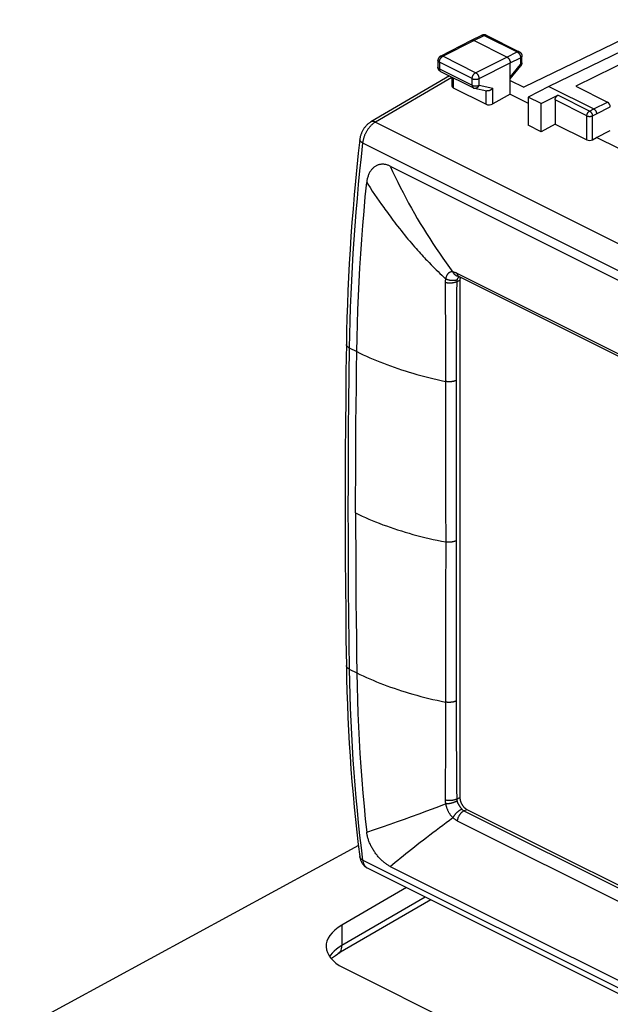
# Model space of a CAD drawing. Units: millimetres. Extents: x -5 to 137, y -58 to 95.
# Drawn here: x -1 to 29, y 37 to 88 of the extents above; entities that cross this region are included whole.
import ezdxf

# ---------------------------------------------------------------- set-up
doc = ezdxf.new("R2010")
doc.units = ezdxf.units.MM
doc.header["$LTSCALE"] = 16.335
doc.layers.get('0').update_dxf_attribs({"linetype": 'CONTINUOUS'})
for name, color, linetype in [('ASSI', 7, 'CONTINUOUS'), ('DRAFT', 7, 'CONTINUOUS'), ('RACCORDO', 7, 'CONTINUOUS')]:
    doc.layers.add(name, color=color, linetype=linetype)

msp = doc.modelspace()

# ---------------------------------------------------------------- linework, layer by layer
at = {"color": 7, "linetype": 'CONTINUOUS'}
for p, q in [((26.255, 82.208), (25.548, 81.809)), ((28.376, 81.524), (29.083, 81.873)), ((29.52, 80.952), (28.376, 81.524))]:
    msp.add_line(p, q, dxfattribs=at)
at = {"color": 253, "linetype": 'CONTINUOUS'}
for p, q in [((17.804, 80.047), (61.585, 58.157)), ((17.804, 44.177), (61.585, 22.286))]:
    msp.add_line(p, q, dxfattribs=at)
for points in [[(17.804, 80.047), (17.767, 80.065), (17.731, 80.08), (17.695, 80.094), (17.659, 80.106), (17.623, 80.117), (17.588, 80.126), (17.553, 80.133), (17.519, 80.139), (17.485, 80.143), (17.452, 80.145), (17.418, 80.146), (17.385, 80.146), (17.351, 80.143), (17.317, 80.14), (17.283, 80.134), (17.25, 80.127), (17.217, 80.119), (17.185, 80.109), (17.153, 80.097), (17.123, 80.084), (17.093, 80.07), (17.063, 80.054), (17.035, 80.037), (17.007, 80.018), (16.979, 79.998), (16.952, 79.976), (16.926, 79.952), (16.901, 79.927), (16.875, 79.901), (16.851, 79.873), (16.828, 79.844), (16.807, 79.814), (16.786, 79.784), (16.766, 79.752), (16.748, 79.72), (16.731, 79.686), (16.713, 79.649), (16.697, 79.611), (16.681, 79.571), (16.667, 79.531), (16.653, 79.489), (16.641, 79.448), (16.631, 79.407), (16.622, 79.366), (16.614, 79.325), (16.607, 79.285), (16.602, 79.245), (16.598, 79.205)], [(16.095, 70.546), (16.109, 71.255), (16.127, 71.967), (16.151, 72.681), (16.18, 73.398), (16.214, 74.117), (16.254, 74.838), (16.298, 75.561), (16.348, 76.286), (16.403, 77.013), (16.463, 77.742), (16.528, 78.473), (16.598, 79.205)], [(16.031, 62.287), (16.032, 63.201), (16.035, 64.116), (16.039, 65.033), (16.044, 65.95), (16.051, 66.867), (16.06, 67.786), (16.07, 68.705), (16.082, 69.625), (16.095, 70.546)], [(16.031, 62.287), (16.032, 61.373), (16.035, 60.46), (16.039, 59.548), (16.044, 58.636), (16.051, 57.725), (16.06, 56.816), (16.07, 55.907), (16.082, 54.999), (16.095, 54.091)], [(16.095, 54.091), (16.109, 53.395), (16.127, 52.702), (16.151, 52.012), (16.18, 51.324), (16.214, 50.639), (16.254, 49.958), (16.298, 49.279), (16.348, 48.604), (16.403, 47.931), (16.463, 47.262), (16.528, 46.596), (16.598, 45.934)], [(17.804, 44.177), (17.769, 44.195), (17.735, 44.214), (17.7, 44.234), (17.665, 44.256), (17.63, 44.279), (17.595, 44.303), (17.56, 44.328), (17.525, 44.354), (17.491, 44.382), (17.457, 44.41), (17.422, 44.44), (17.389, 44.47), (17.355, 44.502), (17.322, 44.534), (17.289, 44.568), (17.256, 44.602), (17.223, 44.638), (17.192, 44.674), (17.16, 44.711), (17.129, 44.749), (17.099, 44.787), (17.069, 44.826), (17.04, 44.866), (17.012, 44.906), (16.984, 44.947), (16.958, 44.988), (16.931, 45.03), (16.906, 45.072), (16.881, 45.115), (16.857, 45.158), (16.834, 45.201), (16.812, 45.245), (16.791, 45.289), (16.771, 45.333), (16.751, 45.376), (16.733, 45.42), (16.716, 45.464), (16.7, 45.508), (16.685, 45.551), (16.671, 45.595), (16.658, 45.638), (16.646, 45.682), (16.635, 45.725), (16.625, 45.768), (16.616, 45.81), (16.609, 45.852), (16.603, 45.893), (16.598, 45.934)]]:
    msp.add_lwpolyline(points, dxfattribs=at)
at = {"layer": 'ASSI', "color": 7, "linetype": 'CONTINUOUS'}
for p, q in [((31.275, 86.729), (25.937, 84.129)), ((31.916, 86.409), (27.316, 84.142))]:
    msp.add_line(p, q, dxfattribs=at)
at = {"layer": 'DRAFT', "color": 7, "linetype": 'CONTINUOUS'}
for p, q in [((23.957, 83.733), (24.882, 83.271)), ((25.937, 84.129), (24.882, 83.589)), ((24.882, 83.589), (24.882, 82.142)), ((25.548, 83.256), (24.882, 83.589)), ((25.548, 81.809), (25.548, 83.256)), ((25.548, 81.809), (24.882, 82.142))]:
    msp.add_line(p, q, dxfattribs=at)
at = {"layer": 'RACCORDO', "color": 7, "linetype": 'CONTINUOUS'}
for p, q in [((31.772, 87.552), (24.651, 84.088)), ((20.386, 85.685), (21.97, 86.496)), ((21.97, 86.496), (21.972, 86.496)), ((21.972, 86.496), (22.507, 86.757)), ((21.972, 86.496), (21.975, 86.498)), ((23.78, 85.64), (22.083, 86.489)), ((22.728, 86.756), (24.419, 85.91)), ((20.25, 85.462), (20.25, 85.121)), ((23.957, 83.733), (23.957, 85.335)), ((20.388, 84.898), (22.07, 84.057)), ((23.957, 84.519), (24.5, 85.18)), ((20.847, 84.669), (16.815, 82.318)), ((20.954, 84.615), (20.954, 84.161)), ((23.957, 84.435), (24.651, 84.088)), ((21.027, 84.069), (22.715, 83.226)), ((22.13, 84.036), (22.754, 83.906)), ((23.957, 83.733), (23.067, 83.236)), ((25.937, 84.129), (28.235, 82.98)), ((27.316, 84.142), (28.942, 83.328)), ((25.548, 83.256), (26.396, 83.685)), ((26.255, 83.442), (26.255, 82.208)), ((26.255, 82.208), (27.881, 81.395)), ((28.164, 81.404), (28.376, 81.524)), ((21.295, 74.4), (21.295, 74.4)), ((58.551, 55.779), (21.357, 74.376)), ((21.376, 74.208), (21.376, 47.708)), ((21.729, 47.098), (58.923, 28.501)), ((16.175, 45.239), (-1.183, 35.818)), ((63.356, 20.729), (16.641, 44.087)), ((18.637, 43.089), (15.326, 41.166)), ((19.889, 42.463), (15.143, 39.708)), ((15.399, 38.995), (22.969, 35.21))]:
    msp.add_line(p, q, dxfattribs=at)
at = {"layer": 'RACCORDO', "color": 253, "linetype": 'CONTINUOUS'}
for p, q in [((20.499, 85.678), (22.083, 86.489)), ((22.083, 86.489), (22.617, 86.749)), ((22.617, 86.749), (24.308, 85.904)), ((23.78, 85.64), (24.308, 85.904)), ((20.324, 85.374), (20.324, 85.033)), ((22.004, 84.534), (20.324, 85.374)), ((22.18, 84.838), (20.499, 85.678)), ((22.18, 84.838), (23.78, 85.64)), ((22.357, 84.533), (23.957, 85.335)), ((23.957, 85.335), (24.485, 85.599)), ((23.957, 84.608), (24.485, 85.251)), ((24.485, 85.599), (24.485, 85.251)), ((20.324, 85.033), (22.004, 84.193)), ((20.954, 84.586), (17.048, 82.309)), ((21.027, 84.579), (21.027, 84.069)), ((22.004, 84.193), (22.004, 84.534)), ((22.357, 84.192), (22.357, 84.533)), ((22.357, 84.192), (23.067, 84.044)), ((22.715, 83.226), (22.715, 83.914)), ((23.067, 83.236), (23.067, 84.044)), ((27.881, 82.629), (26.255, 83.442)), ((28.022, 82.872), (26.396, 83.685)), ((28.235, 82.98), (28.942, 83.328)), ((28.022, 82.872), (28.235, 82.98)), ((28.164, 82.629), (28.376, 82.736)), ((28.376, 82.736), (29.083, 83.084)), ((17.048, 82.309), (63.77, 58.948)), ((27.881, 81.395), (27.881, 82.629)), ((28.164, 81.404), (28.164, 82.629)), ((16.392, 81.239), (63.102, 57.884)), ((16.769, 78.948), (16.884, 78.776)), ((16.884, 78.776), (17.001, 78.603)), ((17.001, 78.603), (17.118, 78.431)), ((17.118, 78.431), (17.236, 78.261)), ((17.236, 78.261), (17.354, 78.093)), ((17.354, 78.093), (17.473, 77.926)), ((19.798, 75.106), (19.907, 74.994)), ((19.907, 74.994), (20.012, 74.888)), ((20.012, 74.888), (20.112, 74.787)), ((20.257, 74.644), (20.353, 74.551)), ((20.353, 74.551), (20.45, 74.458)), ((20.45, 74.458), (20.547, 74.366)), ((20.547, 74.366), (20.645, 74.275)), ((21.211, 74.125), (21.376, 74.208)), ((58.43, 55.955), (21.236, 74.552)), ((20.622, 74.086), (20.627, 73.002)), ((20.627, 73.002), (20.632, 71.894)), ((20.632, 71.894), (20.636, 70.762)), ((15.704, 70.741), (16.095, 70.546)), ((20.636, 70.762), (20.639, 69.607)), ((20.639, 69.607), (20.641, 68.117)), ((20.641, 68.117), (20.644, 66.305)), ((21.183, 68.171), (21.18, 66.36)), ((20.644, 66.305), (20.645, 64.481)), ((21.18, 66.36), (21.178, 63.621)), ((20.645, 64.481), (20.646, 62.646)), ((21.178, 63.621), (21.176, 60.858)), ((20.646, 62.646), (20.647, 60.801)), ((20.647, 60.801), (20.646, 58.039)), ((20.646, 58.039), (20.644, 56.213)), ((21.178, 57.181), (21.18, 55.361)), ((20.644, 56.213), (20.643, 54.398)), ((21.18, 55.361), (21.183, 53.552)), ((15.704, 54.287), (16.095, 54.091)), ((20.643, 54.398), (20.639, 52.012)), ((21.183, 53.552), (21.186, 52.067)), ((20.639, 52.012), (20.636, 50.863)), ((20.636, 50.863), (20.632, 49.74)), ((20.632, 49.74), (20.627, 48.645)), ((20.627, 48.645), (20.622, 47.577)), ((21.211, 47.625), (21.376, 47.708)), ((19.284, 46.869), (19.682, 47.016)), ((19.682, 47.016), (20.161, 47.195)), ((20.161, 47.195), (20.645, 47.378)), ((21.581, 47.023), (21.729, 47.098)), ((21.581, 47.023), (58.774, 28.427)), ((17.794, 46.338), (18.186, 46.475)), ((18.186, 46.475), (18.539, 46.6)), ((18.539, 46.6), (18.888, 46.726)), ((18.888, 46.726), (19.284, 46.869)), ((21.236, 46.517), (58.43, 27.92)), ((16.598, 45.934), (17.001, 46.068)), ((17.001, 46.068), (17.413, 46.207)), ((17.413, 46.207), (17.794, 46.338)), ((63.102, 21.146), (16.392, 44.501)), ((19.6, 42.608), (15.326, 40.127)), ((15.326, 41.166), (15.326, 40.127))]:
    msp.add_line(p, q, dxfattribs=at)
at = {"layer": 'RACCORDO', "color": 7, "linetype": 'CONTINUOUS'}
for points in [[(22.728, 86.756), (22.717, 86.761), (22.706, 86.766), (22.694, 86.77), (22.682, 86.773), (22.67, 86.776), (22.658, 86.779), (22.646, 86.78), (22.633, 86.782), (22.62, 86.782), (22.608, 86.782), (22.595, 86.781), (22.582, 86.78), (22.569, 86.778), (22.557, 86.775), (22.545, 86.772), (22.532, 86.768), (22.521, 86.763), (22.509, 86.758), (22.507, 86.757)], [(21.975, 86.498), (21.982, 86.5), (21.988, 86.502), (21.995, 86.504), (22.001, 86.505), (22.008, 86.506), (22.015, 86.506), (22.023, 86.506), (22.03, 86.505), (22.037, 86.504), (22.045, 86.503), (22.052, 86.501), (22.06, 86.499), (22.068, 86.496), (22.075, 86.492), (22.083, 86.489)], [(24.419, 85.91), (24.43, 85.905), (24.44, 85.899), (24.45, 85.892), (24.46, 85.885), (24.469, 85.877), (24.478, 85.869), (24.487, 85.86), (24.495, 85.852), (24.503, 85.842), (24.51, 85.832), (24.517, 85.822), (24.524, 85.811), (24.53, 85.801), (24.535, 85.79), (24.54, 85.778), (24.544, 85.766), (24.548, 85.754), (24.551, 85.742), (24.554, 85.73), (24.555, 85.717), (24.557, 85.705), (24.557, 85.692), (24.557, 85.687)], [(20.386, 85.685), (20.382, 85.682), (20.371, 85.677), (20.362, 85.67), (20.352, 85.664), (20.343, 85.656), (20.334, 85.649), (20.325, 85.641), (20.317, 85.632), (20.309, 85.623), (20.302, 85.614), (20.295, 85.605), (20.288, 85.595), (20.282, 85.584), (20.277, 85.574), (20.271, 85.563), (20.267, 85.552), (20.263, 85.541), (20.259, 85.529), (20.256, 85.518), (20.254, 85.506), (20.252, 85.494), (20.251, 85.482), (20.25, 85.47), (20.25, 85.462)], [(23.78, 85.64), (23.788, 85.636), (23.795, 85.632), (23.803, 85.627), (23.811, 85.622), (23.818, 85.616), (23.826, 85.61), (23.833, 85.604), (23.84, 85.597), (23.848, 85.59), (23.855, 85.583), (23.862, 85.575), (23.868, 85.567), (23.875, 85.559), (23.881, 85.55), (23.888, 85.542), (23.894, 85.533), (23.899, 85.524), (23.905, 85.514), (23.91, 85.505), (23.915, 85.495), (23.92, 85.485), (23.925, 85.476), (23.929, 85.466), (23.933, 85.455), (23.937, 85.445), (23.94, 85.435), (23.943, 85.425), (23.946, 85.415), (23.949, 85.405), (23.951, 85.394), (23.953, 85.384), (23.954, 85.374), (23.955, 85.364), (23.956, 85.355), (23.957, 85.345), (23.957, 85.335)], [(24.5, 85.18), (24.508, 85.19), (24.515, 85.2), (24.521, 85.21), (24.527, 85.221), (24.533, 85.232), (24.538, 85.243), (24.542, 85.254), (24.546, 85.266), (24.55, 85.277), (24.552, 85.289), (24.554, 85.301), (24.556, 85.313), (24.557, 85.326), (24.557, 85.338), (24.557, 85.687)], [(20.389, 84.898), (20.381, 84.902), (20.37, 84.908), (20.36, 84.915), (20.35, 84.922), (20.34, 84.93), (20.331, 84.938), (20.322, 84.946), (20.313, 84.956), (20.305, 84.965), (20.298, 84.975), (20.29, 84.985), (20.284, 84.996), (20.278, 85.007), (20.272, 85.019), (20.267, 85.03), (20.263, 85.042), (20.259, 85.055), (20.256, 85.067), (20.254, 85.08), (20.252, 85.093), (20.251, 85.106), (20.25, 85.119), (20.25, 85.121)], [(22.07, 84.057), (22.081, 84.052), (22.092, 84.048), (22.103, 84.044), (22.114, 84.04), (22.125, 84.037), (22.13, 84.036)], [(23.067, 84.044), (23.06, 84.036), (23.053, 84.027), (23.045, 84.019), (23.037, 84.011), (23.028, 84.003), (23.02, 83.996), (23.011, 83.988), (23.002, 83.981), (22.993, 83.974), (22.983, 83.967), (22.973, 83.961), (22.963, 83.954), (22.953, 83.948), (22.943, 83.943), (22.932, 83.937), (22.922, 83.932), (22.911, 83.928), (22.9, 83.923), (22.89, 83.919), (22.879, 83.916), (22.868, 83.912), (22.857, 83.91), (22.846, 83.907), (22.835, 83.905), (22.824, 83.904), (22.813, 83.903), (22.803, 83.902), (22.792, 83.902), (22.782, 83.903), (22.771, 83.903), (22.761, 83.905), (22.754, 83.906)], [(26.255, 83.442), (26.255, 83.451), (26.256, 83.46), (26.257, 83.47), (26.258, 83.479), (26.26, 83.489), (26.262, 83.499), (26.264, 83.508), (26.267, 83.518), (26.27, 83.528), (26.274, 83.537), (26.278, 83.547), (26.282, 83.557), (26.286, 83.566), (26.291, 83.575), (26.296, 83.584), (26.301, 83.593), (26.307, 83.602), (26.313, 83.61), (26.319, 83.619), (26.325, 83.627), (26.332, 83.634), (26.338, 83.641), (26.345, 83.648), (26.352, 83.655), (26.359, 83.661), (26.366, 83.667), (26.374, 83.672), (26.381, 83.677), (26.388, 83.681), (26.396, 83.685)], [(28.235, 82.98), (28.242, 82.976), (28.25, 82.972), (28.257, 82.967), (28.264, 82.961), (28.271, 82.956), (28.278, 82.95), (28.285, 82.943), (28.292, 82.936), (28.299, 82.929), (28.305, 82.921), (28.312, 82.913), (28.318, 82.905), (28.324, 82.897), (28.329, 82.888), (28.335, 82.879), (28.34, 82.87), (28.345, 82.861), (28.349, 82.851), (28.353, 82.842), (28.357, 82.832), (28.361, 82.822), (28.364, 82.813), (28.367, 82.803), (28.369, 82.793), (28.371, 82.783), (28.373, 82.774), (28.374, 82.764), (28.375, 82.754), (28.376, 82.745), (28.376, 82.736)], [(16.815, 82.318), (16.8, 82.309), (16.772, 82.292), (16.745, 82.273), (16.718, 82.253), (16.691, 82.232), (16.664, 82.21), (16.639, 82.187), (16.614, 82.163), (16.589, 82.138), (16.566, 82.113), (16.543, 82.087), (16.52, 82.06), (16.499, 82.032), (16.478, 82.004), (16.458, 81.976), (16.439, 81.946), (16.421, 81.917), (16.403, 81.886), (16.386, 81.856), (16.37, 81.825), (16.355, 81.793), (16.341, 81.761), (16.327, 81.729), (16.315, 81.697), (16.303, 81.664), (16.292, 81.631), (16.282, 81.597), (16.273, 81.563), (16.265, 81.53), (16.258, 81.495), (16.252, 81.461), (16.247, 81.427), (16.244, 81.406)], [(16.244, 81.406), (16.167, 80.707), (16.093, 79.995), (16.023, 79.284), (15.958, 78.575), (15.898, 77.868), (15.842, 77.163), (15.792, 76.46), (15.746, 75.758), (15.705, 75.058), (15.668, 74.361), (15.636, 73.665), (15.609, 72.972), (15.587, 72.28), (15.57, 71.591), (15.557, 70.918)], [(21.295, 74.4), (21.295, 74.399), (21.296, 74.399), (21.298, 74.399), (21.301, 74.398), (21.304, 74.397), (21.308, 74.396), (21.313, 74.394), (21.318, 74.392), (21.325, 74.39), (21.332, 74.387), (21.339, 74.384), (21.347, 74.38), (21.357, 74.376)], [(21.4, 74.354), (21.399, 74.35), (21.394, 74.336), (21.39, 74.322), (21.386, 74.307), (21.383, 74.291), (21.38, 74.275), (21.378, 74.259), (21.377, 74.242), (21.376, 74.225), (21.376, 74.208)], [(15.557, 70.918), (15.538, 69.548), (15.523, 68.167), (15.51, 66.787), (15.502, 65.41), (15.496, 64.033), (15.495, 62.659), (15.496, 61.287), (15.502, 59.916), (15.51, 58.547), (15.523, 57.18), (15.538, 55.815), (15.557, 54.464)], [(15.557, 54.464), (15.57, 53.804), (15.587, 53.133), (15.609, 52.464), (15.636, 51.798), (15.668, 51.135), (15.705, 50.475), (15.746, 49.817), (15.792, 49.162), (15.843, 48.511), (15.898, 47.862), (15.958, 47.216), (16.023, 46.574), (16.093, 45.934), (16.168, 45.298), (16.245, 44.677)], [(21.376, 47.708), (21.376, 47.69), (21.377, 47.672), (21.378, 47.654), (21.38, 47.636), (21.383, 47.617), (21.386, 47.599), (21.39, 47.58), (21.394, 47.561), (21.399, 47.543), (21.404, 47.524), (21.41, 47.505), (21.416, 47.486), (21.423, 47.467), (21.431, 47.449), (21.438, 47.43), (21.447, 47.412), (21.456, 47.394), (21.465, 47.376), (21.474, 47.358), (21.484, 47.341), (21.495, 47.324), (21.506, 47.307), (21.517, 47.291), (21.529, 47.275), (21.54, 47.259), (21.553, 47.244), (21.565, 47.23), (21.578, 47.215), (21.591, 47.202), (21.604, 47.189), (21.617, 47.176), (21.631, 47.164), (21.645, 47.153), (21.659, 47.142), (21.673, 47.132), (21.687, 47.122), (21.701, 47.114), (21.715, 47.105), (21.729, 47.098)], [(16.245, 44.677), (16.248, 44.66), (16.253, 44.627), (16.26, 44.595), (16.267, 44.564), (16.276, 44.533), (16.285, 44.503), (16.296, 44.474), (16.308, 44.446), (16.32, 44.419), (16.334, 44.392), (16.348, 44.366), (16.363, 44.341), (16.379, 44.316), (16.396, 44.293), (16.413, 44.27), (16.432, 44.249), (16.451, 44.228), (16.471, 44.208), (16.491, 44.189), (16.512, 44.171), (16.534, 44.154), (16.556, 44.138), (16.578, 44.122), (16.602, 44.108), (16.625, 44.095), (16.641, 44.087)], [(14.784, 39.45), (14.801, 39.467), (14.89, 39.54), (14.994, 39.615), (15.113, 39.69), (15.142, 39.707)]]:
    msp.add_lwpolyline(points, dxfattribs=at)
at = {"layer": 'RACCORDO', "color": 253, "linetype": 'CONTINUOUS'}
for points in [[(22.507, 86.757), (22.509, 86.758), (22.515, 86.76), (22.522, 86.763), (22.529, 86.765), (22.537, 86.766), (22.544, 86.766), (22.552, 86.767), (22.56, 86.766), (22.568, 86.765), (22.576, 86.764), (22.584, 86.762), (22.592, 86.76), (22.601, 86.757), (22.609, 86.753), (22.617, 86.749)], [(22.728, 86.756), (22.726, 86.757), (22.719, 86.76), (22.712, 86.762), (22.705, 86.764), (22.698, 86.765), (22.69, 86.766), (22.683, 86.766), (22.675, 86.766), (22.667, 86.765), (22.659, 86.764), (22.651, 86.762), (22.642, 86.759), (22.634, 86.756), (22.626, 86.753), (22.617, 86.749)], [(24.419, 85.91), (24.417, 85.911), (24.41, 85.914), (24.403, 85.916), (24.396, 85.918), (24.389, 85.92), (24.381, 85.92), (24.374, 85.921), (24.366, 85.92), (24.358, 85.919), (24.35, 85.918), (24.342, 85.916), (24.333, 85.914), (24.325, 85.911), (24.317, 85.908), (24.308, 85.904)], [(24.308, 85.904), (24.317, 85.899), (24.325, 85.894), (24.334, 85.889), (24.342, 85.883), (24.35, 85.877), (24.358, 85.87), (24.366, 85.863), (24.374, 85.856), (24.382, 85.848), (24.39, 85.839), (24.397, 85.831), (24.404, 85.822), (24.411, 85.813), (24.418, 85.803), (24.424, 85.793), (24.431, 85.783), (24.437, 85.773), (24.442, 85.762), (24.448, 85.752), (24.453, 85.741), (24.457, 85.73), (24.462, 85.719), (24.466, 85.708), (24.469, 85.697), (24.473, 85.686), (24.476, 85.675), (24.478, 85.664), (24.48, 85.652), (24.482, 85.642), (24.483, 85.631), (24.484, 85.62), (24.485, 85.609), (24.485, 85.599)], [(20.324, 85.374), (20.315, 85.378), (20.308, 85.383), (20.3, 85.387), (20.293, 85.392), (20.287, 85.397), (20.281, 85.402), (20.276, 85.408), (20.271, 85.413), (20.266, 85.419), (20.262, 85.424), (20.259, 85.43), (20.256, 85.436), (20.254, 85.441), (20.252, 85.447), (20.251, 85.453), (20.25, 85.459), (20.25, 85.462)], [(20.324, 85.374), (20.324, 85.384), (20.324, 85.395), (20.325, 85.406), (20.327, 85.416), (20.328, 85.427), (20.331, 85.438), (20.333, 85.449), (20.336, 85.461), (20.339, 85.472), (20.343, 85.483), (20.347, 85.494), (20.351, 85.505), (20.356, 85.516), (20.361, 85.526), (20.366, 85.537), (20.372, 85.547), (20.378, 85.558), (20.384, 85.568), (20.391, 85.577), (20.397, 85.587), (20.404, 85.596), (20.411, 85.605), (20.419, 85.614), (20.426, 85.622), (20.434, 85.63), (20.442, 85.637), (20.45, 85.645), (20.458, 85.651), (20.466, 85.658), (20.474, 85.664), (20.483, 85.669), (20.491, 85.674), (20.499, 85.678)], [(20.386, 85.685), (20.39, 85.687), (20.396, 85.689), (20.403, 85.692), (20.411, 85.694), (20.418, 85.695), (20.426, 85.695), (20.433, 85.696), (20.441, 85.695), (20.449, 85.694), (20.458, 85.693), (20.466, 85.691), (20.474, 85.689), (20.483, 85.686), (20.491, 85.682), (20.499, 85.678)], [(24.557, 85.687), (24.557, 85.684), (24.557, 85.678), (24.556, 85.672), (24.554, 85.666), (24.552, 85.661), (24.549, 85.655), (24.546, 85.649), (24.542, 85.644), (24.538, 85.638), (24.533, 85.633), (24.527, 85.627), (24.521, 85.622), (24.515, 85.617), (24.508, 85.612), (24.501, 85.608), (24.493, 85.603), (24.485, 85.599)], [(24.557, 85.339), (24.557, 85.337), (24.557, 85.331), (24.556, 85.325), (24.554, 85.319), (24.552, 85.313), (24.549, 85.307), (24.546, 85.302), (24.542, 85.296), (24.537, 85.29), (24.533, 85.285), (24.527, 85.28), (24.521, 85.275), (24.515, 85.27), (24.508, 85.265), (24.501, 85.26), (24.493, 85.256), (24.485, 85.251)], [(24.485, 85.251), (24.489, 85.245), (24.493, 85.238), (24.496, 85.232), (24.498, 85.226), (24.501, 85.22), (24.503, 85.215), (24.504, 85.209), (24.505, 85.205), (24.505, 85.2), (24.506, 85.196), (24.505, 85.192), (24.504, 85.188), (24.503, 85.185), (24.501, 85.182), (24.5, 85.18)], [(20.324, 85.033), (20.315, 85.037), (20.308, 85.042), (20.3, 85.046), (20.293, 85.051), (20.287, 85.056), (20.281, 85.061), (20.276, 85.067), (20.271, 85.072), (20.266, 85.077), (20.262, 85.083), (20.259, 85.089), (20.256, 85.095), (20.254, 85.1), (20.252, 85.106), (20.251, 85.112), (20.25, 85.118), (20.25, 85.121)], [(20.324, 85.033), (20.324, 85.022), (20.324, 85.012), (20.325, 85.002), (20.327, 84.992), (20.329, 84.982), (20.331, 84.973), (20.334, 84.964), (20.337, 84.956), (20.341, 84.948), (20.345, 84.94), (20.349, 84.933), (20.354, 84.926), (20.359, 84.92), (20.365, 84.914), (20.371, 84.909), (20.377, 84.905), (20.383, 84.901), (20.388, 84.898)], [(22.004, 84.534), (22.004, 84.544), (22.005, 84.555), (22.006, 84.565), (22.007, 84.576), (22.009, 84.587), (22.011, 84.598), (22.014, 84.609), (22.016, 84.62), (22.02, 84.631), (22.023, 84.643), (22.027, 84.654), (22.032, 84.665), (22.036, 84.675), (22.042, 84.686), (22.047, 84.697), (22.052, 84.707), (22.058, 84.717), (22.065, 84.727), (22.071, 84.737), (22.078, 84.747), (22.085, 84.756), (22.092, 84.765), (22.099, 84.774), (22.107, 84.782), (22.114, 84.79), (22.122, 84.797), (22.13, 84.804), (22.138, 84.811), (22.146, 84.818), (22.155, 84.823), (22.163, 84.829), (22.171, 84.834), (22.18, 84.838)], [(22.18, 84.838), (22.188, 84.834), (22.196, 84.829), (22.205, 84.823), (22.213, 84.818), (22.221, 84.811), (22.229, 84.805), (22.237, 84.797), (22.245, 84.79), (22.253, 84.782), (22.26, 84.774), (22.268, 84.765), (22.275, 84.756), (22.282, 84.747), (22.289, 84.737), (22.295, 84.727), (22.301, 84.717), (22.307, 84.707), (22.313, 84.697), (22.318, 84.686), (22.323, 84.675), (22.328, 84.664), (22.333, 84.653), (22.337, 84.642), (22.34, 84.631), (22.344, 84.62), (22.347, 84.609), (22.349, 84.598), (22.351, 84.587), (22.353, 84.576), (22.355, 84.565), (22.356, 84.554), (22.356, 84.544), (22.357, 84.533)], [(22.004, 84.534), (22.012, 84.53), (22.021, 84.526), (22.031, 84.522), (22.04, 84.519), (22.05, 84.516), (22.061, 84.513), (22.071, 84.51), (22.082, 84.507), (22.093, 84.505), (22.104, 84.503), (22.116, 84.502), (22.127, 84.5), (22.139, 84.499), (22.15, 84.498), (22.162, 84.498), (22.174, 84.497), (22.186, 84.497), (22.198, 84.498), (22.21, 84.498), (22.221, 84.499), (22.233, 84.5), (22.245, 84.501), (22.256, 84.503), (22.267, 84.505), (22.278, 84.507), (22.289, 84.51), (22.3, 84.512), (22.31, 84.515), (22.32, 84.518), (22.33, 84.522), (22.339, 84.525), (22.348, 84.529), (22.357, 84.533)], [(22.004, 84.193), (22.004, 84.182), (22.005, 84.172), (22.006, 84.162), (22.007, 84.152), (22.009, 84.142), (22.012, 84.133), (22.015, 84.124), (22.018, 84.116), (22.021, 84.108), (22.025, 84.1), (22.03, 84.093), (22.035, 84.086), (22.04, 84.08), (22.045, 84.074), (22.051, 84.069), (22.057, 84.064), (22.064, 84.06), (22.069, 84.058)], [(22.004, 84.193), (22.012, 84.189), (22.021, 84.185), (22.031, 84.181), (22.04, 84.178), (22.05, 84.174), (22.061, 84.171), (22.071, 84.169), (22.082, 84.166), (22.093, 84.164), (22.104, 84.162), (22.116, 84.16), (22.127, 84.159), (22.139, 84.158), (22.15, 84.157), (22.162, 84.156), (22.174, 84.156), (22.186, 84.156), (22.198, 84.156), (22.21, 84.157), (22.221, 84.158), (22.233, 84.159), (22.245, 84.16), (22.256, 84.162), (22.267, 84.164), (22.278, 84.166), (22.289, 84.168), (22.3, 84.171), (22.31, 84.174), (22.32, 84.177), (22.33, 84.181), (22.339, 84.184), (22.348, 84.188), (22.357, 84.192)], [(22.357, 84.192), (22.352, 84.181), (22.347, 84.171), (22.342, 84.16), (22.337, 84.15), (22.331, 84.14), (22.324, 84.131), (22.318, 84.122), (22.311, 84.113), (22.304, 84.104), (22.296, 84.096), (22.289, 84.089), (22.281, 84.081), (22.273, 84.075), (22.264, 84.068), (22.256, 84.063), (22.247, 84.057), (22.238, 84.052), (22.229, 84.048), (22.22, 84.044), (22.211, 84.041), (22.201, 84.038), (22.192, 84.036), (22.183, 84.035), (22.173, 84.034), (22.164, 84.033), (22.155, 84.033), (22.145, 84.034), (22.136, 84.035), (22.13, 84.036)], [(27.881, 82.629), (27.881, 82.638), (27.882, 82.647), (27.883, 82.656), (27.884, 82.666), (27.886, 82.676), (27.888, 82.685), (27.891, 82.695), (27.893, 82.705), (27.897, 82.715), (27.9, 82.724), (27.904, 82.734), (27.908, 82.743), (27.913, 82.753), (27.917, 82.762), (27.922, 82.771), (27.928, 82.78), (27.933, 82.789), (27.939, 82.797), (27.945, 82.805), (27.952, 82.813), (27.958, 82.821), (27.965, 82.828), (27.971, 82.835), (27.978, 82.842), (27.985, 82.848), (27.993, 82.853), (28, 82.859), (28.007, 82.864), (28.015, 82.868), (28.022, 82.872)], [(28.022, 82.872), (28.029, 82.868), (28.037, 82.864), (28.044, 82.859), (28.051, 82.854), (28.059, 82.848), (28.066, 82.842), (28.073, 82.835), (28.08, 82.828), (28.086, 82.821), (28.093, 82.814), (28.099, 82.806), (28.105, 82.797), (28.111, 82.789), (28.117, 82.78), (28.122, 82.771), (28.127, 82.762), (28.132, 82.753), (28.137, 82.744), (28.141, 82.734), (28.145, 82.724), (28.148, 82.715), (28.152, 82.705), (28.154, 82.695), (28.157, 82.685), (28.159, 82.676), (28.161, 82.666), (28.162, 82.656), (28.163, 82.647), (28.164, 82.638), (28.164, 82.629)], [(17.048, 82.309), (17.024, 82.294), (16.999, 82.279), (16.975, 82.262), (16.95, 82.245), (16.926, 82.226), (16.903, 82.206), (16.879, 82.186), (16.856, 82.165), (16.832, 82.142), (16.81, 82.119), (16.787, 82.096), (16.765, 82.071), (16.743, 82.046), (16.722, 82.02), (16.701, 81.993), (16.681, 81.965), (16.661, 81.937), (16.642, 81.909), (16.623, 81.879), (16.605, 81.85), (16.587, 81.82), (16.57, 81.789), (16.554, 81.758), (16.538, 81.727), (16.523, 81.695), (16.509, 81.663), (16.495, 81.631), (16.482, 81.598), (16.47, 81.566), (16.458, 81.533), (16.448, 81.5), (16.438, 81.467), (16.429, 81.434), (16.421, 81.402), (16.413, 81.369), (16.406, 81.336), (16.401, 81.304), (16.396, 81.271), (16.392, 81.239)], [(17.048, 82.309), (17.032, 82.316), (17.017, 82.323), (17.001, 82.328), (16.986, 82.333), (16.971, 82.336), (16.956, 82.339), (16.941, 82.342), (16.926, 82.343), (16.912, 82.343), (16.898, 82.343), (16.884, 82.341), (16.871, 82.339), (16.858, 82.336), (16.845, 82.332), (16.833, 82.327), (16.821, 82.321), (16.815, 82.318)], [(27.881, 82.629), (27.889, 82.625), (27.897, 82.622), (27.905, 82.618), (27.914, 82.615), (27.923, 82.613), (27.932, 82.61), (27.941, 82.608), (27.951, 82.606), (27.961, 82.604), (27.971, 82.603), (27.981, 82.601), (27.991, 82.6), (28.002, 82.6), (28.012, 82.599), (28.023, 82.599), (28.033, 82.599), (28.044, 82.6), (28.054, 82.6), (28.064, 82.601), (28.074, 82.603), (28.084, 82.604), (28.094, 82.606), (28.104, 82.608), (28.113, 82.61), (28.123, 82.613), (28.132, 82.615), (28.14, 82.618), (28.149, 82.622), (28.156, 82.625), (28.164, 82.629)], [(16.392, 81.239), (16.313, 80.527), (16.239, 79.816), (16.169, 79.106), (16.104, 78.398), (16.044, 77.692), (15.989, 76.988), (15.938, 76.286), (15.892, 75.586), (15.851, 74.887), (15.815, 74.191), (15.783, 73.497), (15.756, 72.805), (15.734, 72.115), (15.716, 71.427), (15.704, 70.741)], [(16.392, 81.239), (16.377, 81.247), (16.362, 81.255), (16.349, 81.263), (16.336, 81.271), (16.324, 81.279), (16.313, 81.288), (16.302, 81.297), (16.293, 81.305), (16.284, 81.314), (16.276, 81.323), (16.269, 81.332), (16.262, 81.341), (16.257, 81.35), (16.253, 81.359), (16.249, 81.368), (16.246, 81.376), (16.245, 81.385), (16.244, 81.394), (16.244, 81.403), (16.244, 81.406)], [(17.804, 80.047), (17.929, 79.776), (18.057, 79.505), (18.188, 79.235), (18.323, 78.965), (18.46, 78.696), (18.601, 78.428), (18.745, 78.161), (18.891, 77.896), (19.041, 77.632), (19.193, 77.369), (19.348, 77.108), (19.505, 76.849), (19.665, 76.592), (19.827, 76.337), (19.992, 76.085), (20.159, 75.834), (20.328, 75.586), (20.498, 75.341), (20.671, 75.098), (20.846, 74.859), (21.022, 74.622)], [(16.598, 79.206), (16.655, 79.12), (16.769, 78.948)], [(17.473, 77.926), (17.534, 77.841), (17.595, 77.756), (17.659, 77.668), (17.726, 77.578), (17.794, 77.485), (17.866, 77.389), (17.941, 77.289), (18.02, 77.185), (18.101, 77.079), (18.186, 76.97), (18.273, 76.859), (18.361, 76.748), (18.45, 76.638), (18.54, 76.527), (18.628, 76.419), (18.716, 76.313), (18.803, 76.21), (18.889, 76.109), (18.972, 76.012), (19.053, 75.918), (19.133, 75.828), (19.21, 75.741), (19.284, 75.658), (19.356, 75.578), (19.426, 75.502), (19.493, 75.429), (19.558, 75.359), (19.621, 75.292), (19.682, 75.228), (19.798, 75.106)], [(20.112, 74.787), (20.161, 74.739), (20.257, 74.644)], [(20.645, 74.275), (20.64, 74.254), (20.636, 74.234), (20.632, 74.213), (20.629, 74.193), (20.626, 74.172), (20.624, 74.15), (20.623, 74.129), (20.622, 74.108), (20.622, 74.086)], [(21.022, 74.622), (21.011, 74.625), (21, 74.628), (20.988, 74.63), (20.976, 74.632), (20.964, 74.633), (20.951, 74.633), (20.937, 74.633), (20.924, 74.631), (20.91, 74.629), (20.895, 74.625), (20.881, 74.621), (20.867, 74.615), (20.852, 74.609), (20.838, 74.601), (20.823, 74.592), (20.809, 74.582), (20.795, 74.571), (20.782, 74.559), (20.768, 74.546), (20.756, 74.532), (20.743, 74.517), (20.732, 74.501), (20.721, 74.484), (20.71, 74.466), (20.7, 74.448), (20.691, 74.428), (20.682, 74.408), (20.674, 74.387), (20.667, 74.365), (20.66, 74.343), (20.654, 74.32), (20.649, 74.298), (20.645, 74.275)], [(21.227, 74.221), (21.211, 74.215), (21.196, 74.21), (21.179, 74.205), (21.162, 74.2), (21.145, 74.196), (21.127, 74.193), (21.109, 74.19), (21.09, 74.188), (21.071, 74.186), (21.051, 74.185), (21.031, 74.184), (21.011, 74.184), (20.991, 74.184), (20.97, 74.186), (20.949, 74.187), (20.929, 74.189), (20.908, 74.192), (20.887, 74.195), (20.866, 74.199), (20.845, 74.204), (20.824, 74.209), (20.803, 74.214), (20.782, 74.22), (20.762, 74.226), (20.742, 74.233), (20.722, 74.241), (20.702, 74.249), (20.683, 74.257), (20.664, 74.266), (20.645, 74.275)], [(21.236, 74.552), (21.218, 74.561), (21.199, 74.569), (21.181, 74.577), (21.163, 74.584), (21.145, 74.591), (21.127, 74.597), (21.109, 74.603), (21.091, 74.608), (21.073, 74.612), (21.056, 74.616), (21.039, 74.619), (21.022, 74.622)], [(21.295, 74.4), (21.285, 74.401), (21.268, 74.405), (21.251, 74.409), (21.234, 74.415), (21.217, 74.421), (21.201, 74.429), (21.185, 74.437), (21.17, 74.446), (21.155, 74.457), (21.14, 74.468), (21.126, 74.48), (21.112, 74.492), (21.099, 74.506), (21.086, 74.52), (21.074, 74.536), (21.062, 74.551), (21.051, 74.568), (21.041, 74.585), (21.031, 74.603), (21.022, 74.622)], [(21.227, 74.221), (21.223, 74.211), (21.221, 74.2), (21.218, 74.19), (21.216, 74.179), (21.214, 74.169), (21.213, 74.158), (21.212, 74.147), (21.211, 74.136), (21.211, 74.125)], [(21.333, 74.387), (21.331, 74.385), (21.322, 74.378), (21.314, 74.37), (21.305, 74.361), (21.297, 74.352), (21.289, 74.343), (21.282, 74.333), (21.275, 74.322), (21.267, 74.311), (21.261, 74.3), (21.254, 74.287), (21.248, 74.275), (21.242, 74.262), (21.236, 74.249), (21.231, 74.235), (21.227, 74.221)], [(21.357, 74.376), (21.349, 74.38), (21.337, 74.387), (21.326, 74.395), (21.315, 74.404), (21.305, 74.414), (21.295, 74.424), (21.286, 74.436), (21.278, 74.448), (21.27, 74.46), (21.263, 74.474), (21.256, 74.488), (21.25, 74.503), (21.245, 74.519), (21.24, 74.535), (21.236, 74.552)], [(21.211, 74.125), (21.195, 74.118), (21.179, 74.111), (21.163, 74.105), (21.146, 74.099), (21.128, 74.093), (21.11, 74.088), (21.092, 74.083), (21.073, 74.078), (21.053, 74.074), (21.033, 74.07), (21.013, 74.067), (20.993, 74.064), (20.973, 74.061), (20.952, 74.059), (20.931, 74.058), (20.91, 74.056), (20.889, 74.056), (20.867, 74.055), (20.846, 74.056), (20.825, 74.056), (20.804, 74.057), (20.783, 74.059), (20.762, 74.061), (20.741, 74.063), (20.72, 74.066), (20.7, 74.069), (20.68, 74.073), (20.66, 74.077), (20.641, 74.081), (20.622, 74.086)], [(21.211, 74.125), (21.206, 73.589), (21.202, 73.046), (21.199, 72.497), (21.195, 71.942), (21.192, 71.38), (21.19, 70.813), (21.188, 70.239), (21.186, 69.659), (21.183, 68.171)], [(15.704, 70.741), (15.689, 70.749), (15.675, 70.757), (15.661, 70.766), (15.648, 70.774), (15.636, 70.783), (15.625, 70.792), (15.615, 70.802), (15.605, 70.811), (15.596, 70.821), (15.588, 70.831), (15.581, 70.841), (15.575, 70.851), (15.57, 70.861), (15.565, 70.872), (15.562, 70.882), (15.56, 70.893), (15.558, 70.903), (15.557, 70.914), (15.557, 70.918)], [(15.704, 70.741), (15.685, 69.36), (15.669, 67.981), (15.657, 66.604), (15.648, 65.228), (15.643, 63.854), (15.641, 62.482), (15.643, 61.111), (15.648, 59.743), (15.657, 58.376), (15.669, 57.011), (15.685, 55.648), (15.704, 54.287)], [(16.095, 70.546), (16.256, 70.467), (16.419, 70.389), (16.585, 70.312), (16.754, 70.237), (16.925, 70.163), (17.099, 70.09), (17.275, 70.019), (17.453, 69.949), (17.634, 69.881), (17.818, 69.813), (18.003, 69.748), (18.192, 69.683), (18.383, 69.62), (18.576, 69.558), (18.772, 69.498), (18.971, 69.439), (19.171, 69.381), (19.374, 69.325), (19.578, 69.271), (19.785, 69.218), (19.995, 69.166), (20.208, 69.116), (20.422, 69.067), (20.64, 69.02)], [(21.185, 69.073), (21.169, 69.066), (21.153, 69.058), (21.136, 69.052), (21.118, 69.045), (21.1, 69.039), (21.081, 69.034), (21.062, 69.028), (21.043, 69.024), (21.023, 69.019), (21.002, 69.015), (20.982, 69.012), (20.961, 69.009), (20.94, 69.006), (20.918, 69.004), (20.897, 69.003), (20.875, 69.001), (20.853, 69.001), (20.831, 69.001), (20.81, 69.001), (20.788, 69.002), (20.766, 69.003), (20.745, 69.005), (20.723, 69.007), (20.702, 69.009), (20.681, 69.012), (20.66, 69.016), (20.64, 69.02)], [(16.031, 62.287), (16.196, 62.206), (16.363, 62.127), (16.532, 62.049), (16.705, 61.973), (16.881, 61.898), (17.059, 61.825), (17.24, 61.753), (17.424, 61.683), (17.609, 61.615), (17.797, 61.548), (17.988, 61.483), (18.18, 61.42), (18.375, 61.359), (18.571, 61.299), (18.77, 61.241), (18.972, 61.185), (19.175, 61.13), (19.38, 61.078), (19.587, 61.027), (19.796, 60.978), (20.007, 60.931), (20.219, 60.885), (20.432, 60.842), (20.647, 60.801)], [(21.176, 60.858), (21.161, 60.851), (21.145, 60.844), (21.128, 60.837), (21.111, 60.831), (21.094, 60.825), (21.076, 60.819), (21.057, 60.814), (21.038, 60.809), (21.019, 60.805), (20.999, 60.801), (20.979, 60.797), (20.959, 60.794), (20.939, 60.792), (20.918, 60.789), (20.897, 60.788), (20.876, 60.786), (20.855, 60.785), (20.834, 60.785), (20.813, 60.785), (20.791, 60.785), (20.77, 60.786), (20.749, 60.787), (20.728, 60.789), (20.708, 60.791), (20.687, 60.794), (20.667, 60.797), (20.647, 60.801)], [(21.176, 60.858), (21.176, 59.934), (21.178, 57.181)], [(15.704, 54.287), (15.689, 54.295), (15.675, 54.303), (15.661, 54.311), (15.648, 54.32), (15.636, 54.329), (15.625, 54.338), (15.615, 54.348), (15.605, 54.358), (15.596, 54.368), (15.588, 54.378), (15.581, 54.388), (15.575, 54.399), (15.57, 54.409), (15.565, 54.42), (15.562, 54.431), (15.56, 54.442), (15.558, 54.453), (15.557, 54.464)], [(15.704, 54.287), (15.716, 53.615), (15.734, 52.945), (15.756, 52.278), (15.783, 51.614), (15.815, 50.952), (15.851, 50.294), (15.892, 49.638), (15.938, 48.985), (15.989, 48.335), (16.044, 47.689), (16.104, 47.045), (16.169, 46.404), (16.239, 45.767), (16.313, 45.132), (16.392, 44.501)], [(16.095, 54.091), (16.256, 54.012), (16.419, 53.935), (16.585, 53.858), (16.754, 53.783), (16.925, 53.71), (17.099, 53.638), (17.275, 53.567), (17.453, 53.498), (17.634, 53.43), (17.818, 53.364), (18.003, 53.3), (18.192, 53.236), (18.383, 53.175), (18.576, 53.114), (18.772, 53.055), (18.971, 52.998), (19.171, 52.942), (19.374, 52.888), (19.578, 52.836), (19.785, 52.785), (19.995, 52.735), (20.208, 52.688), (20.422, 52.641), (20.64, 52.596)], [(21.185, 52.652), (21.169, 52.644), (21.153, 52.637), (21.136, 52.63), (21.118, 52.623), (21.1, 52.617), (21.081, 52.612), (21.062, 52.606), (21.043, 52.601), (21.023, 52.597), (21.002, 52.593), (20.982, 52.589), (20.961, 52.586), (20.94, 52.584), (20.918, 52.582), (20.897, 52.58), (20.875, 52.579), (20.853, 52.578), (20.831, 52.578), (20.81, 52.578), (20.788, 52.578), (20.766, 52.58), (20.745, 52.581), (20.723, 52.583), (20.702, 52.586), (20.681, 52.589), (20.66, 52.592), (20.64, 52.596)], [(21.186, 52.067), (21.188, 51.489), (21.19, 50.917), (21.192, 50.352), (21.195, 49.793), (21.199, 49.241), (21.202, 48.696), (21.206, 48.157), (21.211, 47.625)], [(21.211, 47.625), (21.195, 47.617), (21.179, 47.61), (21.163, 47.603), (21.146, 47.597), (21.128, 47.591), (21.11, 47.585), (21.092, 47.58), (21.073, 47.575), (21.053, 47.57), (21.033, 47.566), (21.013, 47.562), (20.993, 47.559), (20.973, 47.556), (20.952, 47.554), (20.931, 47.552), (20.91, 47.55), (20.889, 47.549), (20.867, 47.549), (20.846, 47.549), (20.825, 47.549), (20.804, 47.55), (20.783, 47.551), (20.762, 47.553), (20.741, 47.555), (20.72, 47.557), (20.7, 47.56), (20.68, 47.564), (20.66, 47.568), (20.641, 47.572), (20.622, 47.577)], [(20.622, 47.577), (20.622, 47.555), (20.623, 47.534), (20.624, 47.512), (20.626, 47.49), (20.629, 47.468), (20.632, 47.446), (20.636, 47.423), (20.64, 47.401), (20.645, 47.378)], [(21.227, 47.527), (21.211, 47.518), (21.196, 47.509), (21.179, 47.501), (21.162, 47.492), (21.145, 47.484), (21.127, 47.476), (21.109, 47.468), (21.09, 47.46), (21.071, 47.453), (21.051, 47.446), (21.031, 47.439), (21.011, 47.433), (20.991, 47.426), (20.97, 47.421), (20.949, 47.415), (20.929, 47.41), (20.908, 47.405), (20.887, 47.401), (20.866, 47.397), (20.845, 47.393), (20.824, 47.39), (20.803, 47.387), (20.782, 47.384), (20.762, 47.382), (20.742, 47.38), (20.722, 47.379), (20.702, 47.378), (20.683, 47.378), (20.664, 47.378), (20.645, 47.378)], [(21.211, 47.625), (21.211, 47.614), (21.212, 47.604), (21.213, 47.593), (21.214, 47.582), (21.216, 47.571), (21.218, 47.56), (21.221, 47.549), (21.223, 47.538), (21.227, 47.527)], [(21.227, 47.527), (21.231, 47.512), (21.236, 47.497), (21.242, 47.482), (21.248, 47.467), (21.254, 47.451), (21.261, 47.435), (21.267, 47.42), (21.275, 47.405), (21.282, 47.389), (21.289, 47.374), (21.297, 47.359), (21.305, 47.344), (21.314, 47.33), (21.322, 47.315), (21.331, 47.301), (21.34, 47.287), (21.348, 47.273), (21.357, 47.26), (21.366, 47.247), (21.375, 47.234), (21.384, 47.222), (21.393, 47.21), (21.402, 47.198), (21.411, 47.187), (21.419, 47.176), (21.427, 47.166), (21.435, 47.156), (21.443, 47.147), (21.45, 47.138), (21.458, 47.129), (21.478, 47.106)], [(20.645, 47.378), (20.649, 47.353), (20.654, 47.327), (20.66, 47.301), (20.667, 47.274), (20.674, 47.247), (20.682, 47.22), (20.691, 47.193), (20.7, 47.166), (20.71, 47.139), (20.721, 47.112), (20.732, 47.086), (20.743, 47.059), (20.756, 47.033), (20.768, 47.008), (20.782, 46.983), (20.795, 46.958), (20.809, 46.934), (20.823, 46.911), (20.838, 46.888), (20.852, 46.866), (20.867, 46.846), (20.881, 46.826), (20.895, 46.807), (20.91, 46.789), (20.924, 46.773), (20.937, 46.757), (20.951, 46.743), (20.964, 46.73), (20.976, 46.717), (20.988, 46.706), (21, 46.696), (21.011, 46.687), (21.022, 46.679)], [(21.478, 47.106), (21.46, 47.098), (21.443, 47.09), (21.426, 47.082), (21.408, 47.072), (21.391, 47.063), (21.373, 47.052), (21.355, 47.041), (21.338, 47.029), (21.32, 47.017), (21.302, 47.004), (21.285, 46.99), (21.268, 46.977), (21.251, 46.962), (21.234, 46.947), (21.217, 46.932), (21.201, 46.917), (21.185, 46.901), (21.17, 46.885), (21.155, 46.868), (21.14, 46.852), (21.126, 46.835), (21.112, 46.818), (21.099, 46.801), (21.086, 46.783), (21.074, 46.766), (21.062, 46.749), (21.051, 46.731), (21.041, 46.714), (21.031, 46.697), (21.022, 46.679)], [(21.581, 47.023), (21.565, 47.015), (21.549, 47.006), (21.533, 46.996), (21.518, 46.985), (21.502, 46.974), (21.487, 46.961), (21.472, 46.948), (21.457, 46.934), (21.442, 46.92), (21.428, 46.905), (21.414, 46.889), (21.4, 46.872), (21.387, 46.855), (21.374, 46.838), (21.361, 46.82), (21.349, 46.802), (21.337, 46.783), (21.326, 46.764), (21.315, 46.744), (21.305, 46.724), (21.295, 46.704), (21.286, 46.684), (21.278, 46.663), (21.27, 46.642), (21.263, 46.622), (21.256, 46.601), (21.25, 46.58), (21.245, 46.559), (21.24, 46.538), (21.236, 46.517)], [(21.478, 47.106), (21.485, 47.097), (21.493, 47.088), (21.501, 47.08), (21.51, 47.072), (21.518, 47.065), (21.527, 47.058), (21.535, 47.051), (21.544, 47.045), (21.553, 47.039), (21.562, 47.033), (21.571, 47.028), (21.581, 47.023)], [(17.804, 44.177), (17.929, 44.281), (18.057, 44.388), (18.188, 44.496), (18.323, 44.606), (18.46, 44.718), (18.601, 44.831), (18.745, 44.946), (18.891, 45.063), (19.041, 45.18), (19.193, 45.299), (19.348, 45.42), (19.505, 45.541), (19.665, 45.664), (19.827, 45.788), (19.992, 45.913), (20.159, 46.039), (20.328, 46.165), (20.498, 46.293), (20.671, 46.421), (20.846, 46.55), (21.022, 46.679)], [(21.022, 46.679), (21.039, 46.662), (21.056, 46.646), (21.073, 46.63), (21.091, 46.614), (21.109, 46.6), (21.127, 46.586), (21.145, 46.573), (21.163, 46.56), (21.181, 46.548), (21.199, 46.537), (21.218, 46.527), (21.236, 46.517)], [(16.392, 44.501), (16.377, 44.509), (16.362, 44.518), (16.349, 44.526), (16.336, 44.535), (16.324, 44.545), (16.313, 44.555), (16.302, 44.565), (16.293, 44.576), (16.284, 44.586), (16.276, 44.598), (16.269, 44.609), (16.262, 44.621), (16.257, 44.633), (16.253, 44.645), (16.249, 44.657), (16.246, 44.669), (16.245, 44.677)], [(16.392, 44.501), (16.396, 44.473), (16.401, 44.446), (16.406, 44.42), (16.413, 44.394), (16.421, 44.368), (16.429, 44.344), (16.438, 44.32), (16.448, 44.298), (16.458, 44.276), (16.47, 44.255), (16.482, 44.234), (16.495, 44.215), (16.509, 44.197), (16.523, 44.179), (16.538, 44.163), (16.554, 44.148), (16.57, 44.133), (16.587, 44.12), (16.605, 44.108), (16.623, 44.097), (16.641, 44.087)], [(15.326, 40.127), (15.183, 40.036), (15.052, 39.94), (14.934, 39.839)], [(15.143, 39.708), (15.168, 39.724), (15.217, 39.768), (15.257, 39.822), (15.289, 39.887), (15.311, 39.96), (15.323, 40.04), (15.326, 40.127)], [(14.934, 39.839), (14.83, 39.735), (14.74, 39.626), (14.696, 39.561)]]:
    msp.add_lwpolyline(points, dxfattribs=at)
at = {"layer": 'RACCORDO', "color": 7, "linetype": 'CONTINUOUS'}
for centre, major_axis, ratio, start_param, end_param in [((21.204, 84.169), (0.25, 0.011), 0.53133, 3.117821, 3.903222), ((22.892, 83.325), (0.25, 0.011), 0.53133, -2.379963, -0.814403), ((28.942, 83.155), (-0.089, 0.179), 0.61237, -2.255497, -0.684701), ((28.023, 81.475), (0.2, 0.009), 0.53133, -2.379963, -0.809167), ((17.52, 40.147), (3, 0.088), 0.521057, 2.375803, 3.911693)]:
    msp.add_ellipse(centre, major_axis=major_axis, ratio=ratio, start_param=start_param, end_param=end_param, dxfattribs=at)

doc.saveas('drawing.dxf')
